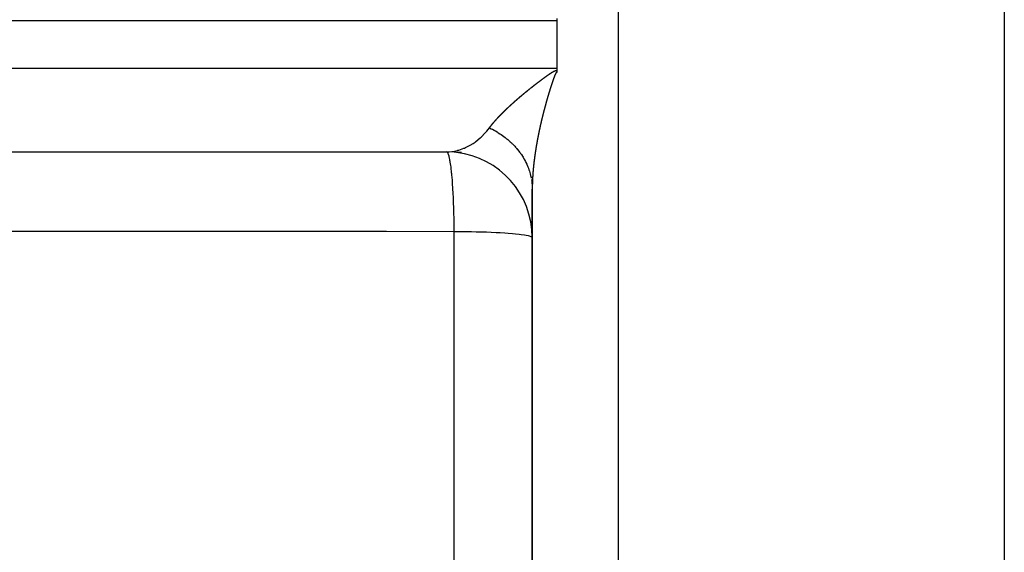
# Model space of a CAD drawing. Units: millimetres. Extents: x -331 to 543, y -356 to 356.
# Drawn here: x 58 to 81, y 244 to 257 of the extents above; entities that cross this region are included whole.
import ezdxf

# ---------------------------------------------------------------- set-up
doc = ezdxf.new("R2010")
doc.units = ezdxf.units.MM
doc.linetypes.add('DASHED', pattern=[9.652, 8.128, -1.524])
doc.layers.add('nevidi', color=4, linetype='DASHED')

msp = doc.modelspace()

# ---------------------------------------------------------------- linework, layer by layer
at = {"color": 2}
for p, q in [((81, 355.643), (81, 156.857)), ((70.571, 256.854), (70.571, 256.8)), ((70.571, 256.8), (70.571, 256.25)), ((70.571, 256.25), (70.571, 255.7)), ((70.571, 255.7), (70.571, 255.646)), ((70.571, 255.646), (70.571, 255.6)), ((35.833, 253.752), (68.067, 253.752)), ((36.049, 253.75), (68, 253.75)), ((68, 253.75), (68.008, 253.748)), ((68.351, 253.731), (68.006, 253.75)), ((70, 252.881), (70, 158.308)), ((70, 158.308), (70, 252.881)), ((70, 251.75), (69.999, 251.754))]:
    msp.add_line(p, q, dxfattribs=at)
msp.add_lwpolyline([(68.006, 253.75), (68.067, 253.752), (68.129, 253.758)], dxfattribs=at)
msp.add_arc((68, 251.75), 2, 0, 83.3273, dxfattribs=at)
at = {"layer": 'nevidi', "color": 7, "linetype": 'Continuous'}
for p, q in [((72, 356.25), (72, 156.25)), ((70.571, 256.8), (30.571, 256.8)), ((30.571, 255.7), (70.571, 255.7)), ((68.174, 251.889), (68.174, 194.063))]:
    msp.add_line(p, q, dxfattribs=at)
for points in [[(70.081, 255.326), (70.085, 255.329), (70.087, 255.331), (70.091, 255.333), (70.093, 255.335), (70.097, 255.338), (70.099, 255.34), (70.103, 255.343), (70.105, 255.345), (70.109, 255.347), (70.111, 255.348), (70.112, 255.349), (70.115, 255.352), (70.118, 255.354), (70.121, 255.357), (70.124, 255.359), (70.127, 255.361), (70.13, 255.363), (70.133, 255.366), (70.136, 255.368), (70.139, 255.371), (70.142, 255.372), (70.145, 255.375), (70.148, 255.377), (70.152, 255.38), (70.154, 255.382), (70.158, 255.384), (70.16, 255.386), (70.164, 255.389), (70.166, 255.391), (70.17, 255.394), (70.173, 255.396), (70.176, 255.398), (70.179, 255.4), (70.182, 255.403), (70.185, 255.405), (70.189, 255.408), (70.191, 255.41), (70.195, 255.412), (70.197, 255.414), (70.201, 255.417), (70.203, 255.419), (70.207, 255.422), (70.21, 255.424), (70.213, 255.426), (70.216, 255.428), (70.22, 255.431), (70.222, 255.433), (70.226, 255.436), (70.228, 255.438), (70.232, 255.44), (70.235, 255.442), (70.238, 255.445), (70.241, 255.447), (70.245, 255.45), (70.247, 255.452), (70.251, 255.454), (70.254, 255.456), (70.257, 255.459), (70.26, 255.461), (70.264, 255.464), (70.266, 255.465), (70.27, 255.468), (70.273, 255.47), (70.276, 255.473), (70.279, 255.475), (70.283, 255.477), (70.285, 255.479), (70.289, 255.482), (70.292, 255.484), (70.295, 255.487), (70.298, 255.489), (70.302, 255.491), (70.304, 255.493), (70.308, 255.496), (70.311, 255.498), (70.314, 255.501), (70.317, 255.503), (70.321, 255.505), (70.324, 255.507), (70.327, 255.51), (70.33, 255.512), (70.334, 255.514), (70.336, 255.516), (70.34, 255.519), (70.343, 255.521), (70.347, 255.524), (70.349, 255.526), (70.353, 255.528), (70.356, 255.53), (70.36, 255.533), (70.362, 255.535), (70.366, 255.538), (70.369, 255.539), (70.373, 255.542), (70.376, 255.544), (70.379, 255.547), (70.382, 255.549), (70.386, 255.551), (70.389, 255.553), (70.393, 255.556), (70.395, 255.558), (70.399, 255.561), (70.402, 255.562), (70.406, 255.565), (70.409, 255.567), (70.413, 255.57), (70.416, 255.571), (70.419, 255.574), (70.422, 255.576), (70.426, 255.579), (70.429, 255.58), (70.433, 255.583), (70.436, 255.585), (70.44, 255.588), (70.443, 255.589), (70.447, 255.592), (70.45, 255.594), (70.454, 255.596), (70.456, 255.598)], [(70.456, 255.598), (70.46, 255.601), (70.463, 255.603), (70.467, 255.605), (70.47, 255.607), (70.473, 255.609), (70.475, 255.609), (70.478, 255.611), (70.482, 255.614), (70.485, 255.615), (70.489, 255.618), (70.492, 255.62), (70.496, 255.622), (70.499, 255.624), (70.504, 255.626), (70.507, 255.627), (70.511, 255.63), (70.515, 255.631), (70.519, 255.633), (70.523, 255.635), (70.527, 255.637), (70.531, 255.638), (70.536, 255.64), (70.539, 255.641), (70.545, 255.642), (70.548, 255.643), (70.554, 255.645), (70.557, 255.645), (70.563, 255.646), (70.566, 255.646), (70.571, 255.646)], [(70.571, 255.6), (70.57, 255.6), (70.569, 255.6), (70.567, 255.6), (70.567, 255.6), (70.565, 255.598), (70.564, 255.598), (70.563, 255.597), (70.563, 255.597), (70.56, 255.595), (70.558, 255.593), (70.556, 255.591), (70.556, 255.591), (70.554, 255.589), (70.554, 255.588), (70.553, 255.587), (70.552, 255.586), (70.552, 255.585), (70.551, 255.584), (70.55, 255.582), (70.55, 255.581), (70.548, 255.579), (70.548, 255.578), (70.546, 255.575), (70.546, 255.574), (70.545, 255.572), (70.544, 255.57), (70.542, 255.567), (70.542, 255.567), (70.541, 255.565), (70.538, 255.559), (70.537, 255.557), (70.537, 255.556), (70.535, 255.553), (70.534, 255.551), (70.533, 255.549), (70.533, 255.548), (70.531, 255.545), (70.531, 255.543), (70.53, 255.541), (70.529, 255.539), (70.528, 255.536), (70.527, 255.535), (70.526, 255.533), (70.524, 255.526), (70.523, 255.524), (70.522, 255.523), (70.521, 255.52), (70.52, 255.518), (70.519, 255.515), (70.519, 255.514), (70.517, 255.511), (70.517, 255.509), (70.516, 255.507), (70.515, 255.504), (70.514, 255.501), (70.513, 255.5), (70.512, 255.498), (70.51, 255.491), (70.509, 255.489), (70.509, 255.488), (70.508, 255.485), (70.507, 255.483), (70.506, 255.48), (70.505, 255.478), (70.504, 255.475), (70.503, 255.474), (70.502, 255.471), (70.501, 255.468), (70.5, 255.465), (70.5, 255.465), (70.499, 255.462), (70.499, 255.462), (70.498, 255.458), (70.497, 255.455), (70.496, 255.453), (70.496, 255.452), (70.494, 255.448), (70.494, 255.446), (70.493, 255.444), (70.492, 255.442), (70.491, 255.438), (70.49, 255.437), (70.489, 255.435), (70.488, 255.432), (70.487, 255.428), (70.487, 255.428), (70.486, 255.426), (70.486, 255.425), (70.485, 255.422), (70.484, 255.419), (70.483, 255.416), (70.483, 255.415), (70.481, 255.411), (70.481, 255.41), (70.48, 255.407), (70.479, 255.405), (70.478, 255.401), (70.478, 255.401), (70.477, 255.398), (70.477, 255.398), (70.476, 255.395), (70.474, 255.391), (70.474, 255.389), (70.473, 255.388), (70.472, 255.384), (70.471, 255.382), (70.47, 255.38), (70.47, 255.378), (70.469, 255.374), (70.468, 255.373), (70.467, 255.371), (70.466, 255.367), (70.465, 255.364), (70.465, 255.364), (70.464, 255.361), (70.464, 255.361), (70.463, 255.357), (70.462, 255.354), (70.461, 255.352)], [(69.746, 255.055), (69.749, 255.058), (69.751, 255.06), (69.754, 255.062), (69.756, 255.064), (69.759, 255.067), (69.762, 255.069), (69.765, 255.071), (69.767, 255.073), (69.77, 255.076), (69.773, 255.078), (69.776, 255.08), (69.778, 255.082), (69.781, 255.085), (69.783, 255.087), (69.787, 255.089), (69.789, 255.091), (69.792, 255.094), (69.793, 255.095), (69.794, 255.096), (69.797, 255.099), (69.8, 255.1), (69.803, 255.103), (69.805, 255.105), (69.808, 255.108), (69.811, 255.11), (69.814, 255.112), (69.816, 255.114), (69.819, 255.117), (69.822, 255.119), (69.825, 255.121), (69.827, 255.123), (69.831, 255.126), (69.833, 255.128), (69.836, 255.131), (69.838, 255.132), (69.842, 255.135), (69.844, 255.137), (69.847, 255.14), (69.85, 255.142), (69.853, 255.144), (69.855, 255.146), (69.858, 255.149), (69.861, 255.151), (69.864, 255.153), (69.866, 255.155), (69.87, 255.158), (69.872, 255.16), (69.875, 255.163), (69.878, 255.164), (69.881, 255.167), (69.883, 255.169), (69.887, 255.172), (69.889, 255.174), (69.892, 255.176), (69.895, 255.178), (69.898, 255.181), (69.9, 255.183), (69.904, 255.186), (69.906, 255.187), (69.909, 255.19), (69.912, 255.192), (69.915, 255.195), (69.917, 255.197), (69.921, 255.199), (69.923, 255.201), (69.926, 255.204), (69.929, 255.206), (69.932, 255.209), (69.934, 255.21), (69.938, 255.213), (69.94, 255.215), (69.944, 255.218), (69.946, 255.22), (69.949, 255.222), (69.952, 255.224), (69.955, 255.227), (69.958, 255.229), (69.961, 255.232), (69.963, 255.233), (69.967, 255.236), (69.969, 255.238), (69.973, 255.241), (69.975, 255.243), (69.978, 255.245), (69.981, 255.247), (69.984, 255.25), (69.987, 255.252), (69.99, 255.255), (69.993, 255.257), (69.996, 255.259), (69.998, 255.261), (70.002, 255.264), (70.004, 255.266), (70.008, 255.269), (70.01, 255.27), (70.014, 255.273), (70.016, 255.275), (70.019, 255.278), (70.022, 255.28), (70.025, 255.282), (70.028, 255.284), (70.031, 255.287), (70.034, 255.289), (70.037, 255.292), (70.04, 255.294), (70.043, 255.296), (70.046, 255.298), (70.049, 255.301), (70.051, 255.303), (70.055, 255.306), (70.057, 255.308), (70.061, 255.31), (70.064, 255.312), (70.067, 255.315), (70.069, 255.317), (70.073, 255.319), (70.075, 255.321), (70.079, 255.324), (70.081, 255.326)], [(70.461, 255.352), (70.461, 255.35), (70.459, 255.347), (70.459, 255.345), (70.458, 255.343), (70.457, 255.34), (70.456, 255.337), (70.456, 255.336), (70.455, 255.333), (70.453, 255.327), (70.452, 255.324), (70.452, 255.323), (70.45, 255.32), (70.45, 255.317), (70.449, 255.315), (70.448, 255.313), (70.447, 255.309), (70.447, 255.308), (70.446, 255.305), (70.445, 255.302), (70.444, 255.299), (70.444, 255.299), (70.443, 255.296), (70.443, 255.296), (70.441, 255.292), (70.441, 255.289), (70.44, 255.287), (70.439, 255.285), (70.438, 255.282), (70.438, 255.28), (70.437, 255.277), (70.436, 255.275), (70.435, 255.272), (70.435, 255.271), (70.434, 255.269), (70.434, 255.268), (70.432, 255.261), (70.431, 255.259), (70.43, 255.258), (70.429, 255.254), (70.429, 255.252), (70.428, 255.25), (70.427, 255.247), (70.426, 255.244), (70.426, 255.243), (70.425, 255.24), (70.424, 255.237), (70.423, 255.234), (70.423, 255.233), (70.422, 255.231), (70.422, 255.23), (70.421, 255.227), (70.42, 255.224), (70.419, 255.222), (70.418, 255.22), (70.417, 255.217), (70.417, 255.215), (70.416, 255.212), (70.415, 255.21), (70.414, 255.206), (70.414, 255.206), (70.413, 255.203), (70.413, 255.203), (70.412, 255.199), (70.411, 255.196), (70.41, 255.194), (70.41, 255.192), (70.409, 255.189), (70.408, 255.187), (70.407, 255.184), (70.407, 255.182), (70.406, 255.179), (70.405, 255.178), (70.404, 255.175), (70.403, 255.172), (70.402, 255.168), (70.402, 255.168), (70.401, 255.166), (70.401, 255.165), (70.4, 255.161), (70.399, 255.159), (70.399, 255.156), (70.398, 255.155), (70.397, 255.151), (70.397, 255.15), (70.396, 255.147), (70.395, 255.144), (70.394, 255.141), (70.394, 255.14), (70.393, 255.138), (70.393, 255.137), (70.392, 255.134), (70.391, 255.131), (70.39, 255.128), (70.39, 255.127), (70.389, 255.124), (70.388, 255.121), (70.387, 255.119), (70.387, 255.117), (70.385, 255.113), (70.385, 255.112), (70.384, 255.11), (70.382, 255.103), (70.382, 255.1), (70.381, 255.099), (70.38, 255.096), (70.38, 255.093), (70.379, 255.091), (70.378, 255.089), (70.377, 255.086), (70.377, 255.084), (70.376, 255.081), (70.375, 255.079), (70.374, 255.075), (70.374, 255.075), (70.373, 255.072), (70.373, 255.072), (70.372, 255.068), (70.371, 255.065), (70.37, 255.063)], [(69.45, 254.793), (69.453, 254.796), (69.455, 254.798), (69.457, 254.8), (69.459, 254.802), (69.462, 254.804), (69.464, 254.806), (69.467, 254.809), (69.469, 254.811), (69.472, 254.813), (69.473, 254.815), (69.476, 254.818), (69.478, 254.819), (69.481, 254.822), (69.483, 254.824), (69.486, 254.826), (69.488, 254.828), (69.49, 254.831), (69.492, 254.832), (69.495, 254.835), (69.497, 254.837), (69.5, 254.839), (69.502, 254.841), (69.505, 254.844), (69.507, 254.846), (69.51, 254.848), (69.512, 254.85), (69.514, 254.852), (69.514, 254.853), (69.516, 254.854), (69.519, 254.857), (69.521, 254.859), (69.524, 254.861), (69.526, 254.863), (69.529, 254.866), (69.531, 254.868), (69.534, 254.87), (69.536, 254.872), (69.539, 254.875), (69.541, 254.876), (69.543, 254.879), (69.546, 254.881), (69.548, 254.883), (69.55, 254.885), (69.553, 254.888), (69.555, 254.89), (69.558, 254.892), (69.56, 254.894), (69.563, 254.897), (69.565, 254.898), (69.568, 254.901), (69.57, 254.903), (69.573, 254.905), (69.575, 254.907), (69.578, 254.91), (69.58, 254.912), (69.583, 254.914), (69.585, 254.916), (69.588, 254.919), (69.59, 254.921), (69.593, 254.923), (69.595, 254.925), (69.598, 254.928), (69.6, 254.929), (69.603, 254.932), (69.605, 254.934), (69.608, 254.937), (69.61, 254.938), (69.613, 254.941), (69.615, 254.943), (69.618, 254.945), (69.62, 254.947), (69.623, 254.95), (69.625, 254.952), (69.628, 254.954), (69.63, 254.956), (69.633, 254.959), (69.636, 254.961), (69.639, 254.963), (69.641, 254.965), (69.644, 254.968), (69.646, 254.97), (69.649, 254.972), (69.651, 254.974), (69.654, 254.977), (69.656, 254.979), (69.659, 254.981), (69.661, 254.983), (69.664, 254.986), (69.666, 254.988), (69.669, 254.99), (69.672, 254.992), (69.675, 254.995), (69.677, 254.996), (69.68, 254.999), (69.682, 255.001), (69.685, 255.004), (69.687, 255.005), (69.69, 255.008), (69.693, 255.01), (69.696, 255.013), (69.698, 255.015), (69.701, 255.017), (69.703, 255.019), (69.706, 255.022), (69.708, 255.023), (69.711, 255.026), (69.714, 255.028), (69.717, 255.031), (69.719, 255.033), (69.722, 255.035), (69.724, 255.037), (69.727, 255.04), (69.73, 255.042), (69.733, 255.044), (69.735, 255.046), (69.738, 255.049), (69.74, 255.051), (69.743, 255.053), (69.746, 255.055)], [(70.37, 255.063), (70.37, 255.061), (70.369, 255.058), (70.368, 255.056), (70.368, 255.053), (70.367, 255.051), (70.366, 255.048), (70.366, 255.047), (70.365, 255.044), (70.363, 255.037), (70.362, 255.035), (70.362, 255.034), (70.361, 255.03), (70.36, 255.028), (70.359, 255.025), (70.359, 255.024), (70.358, 255.02), (70.357, 255.019), (70.357, 255.016), (70.356, 255.013), (70.355, 255.01), (70.355, 255.009), (70.354, 255.007), (70.354, 255.006), (70.353, 255.003), (70.352, 255), (70.351, 254.997), (70.351, 254.996), (70.35, 254.993), (70.349, 254.991), (70.348, 254.988), (70.348, 254.986), (70.347, 254.982), (70.347, 254.981), (70.346, 254.979), (70.344, 254.972), (70.343, 254.969), (70.343, 254.968), (70.342, 254.965), (70.341, 254.963), (70.34, 254.96), (70.34, 254.958), (70.339, 254.955), (70.339, 254.953), (70.338, 254.95), (70.337, 254.948), (70.336, 254.944), (70.336, 254.944), (70.335, 254.941), (70.335, 254.941), (70.334, 254.937), (70.333, 254.935), (70.332, 254.932), (70.332, 254.93), (70.331, 254.927), (70.331, 254.925), (70.33, 254.922), (70.329, 254.92), (70.328, 254.917), (70.328, 254.916), (70.327, 254.913), (70.325, 254.907), (70.325, 254.904), (70.324, 254.903), (70.323, 254.899), (70.323, 254.897), (70.322, 254.894), (70.321, 254.893), (70.32, 254.889), (70.32, 254.888), (70.319, 254.885), (70.319, 254.882), (70.318, 254.879), (70.318, 254.879), (70.317, 254.876), (70.317, 254.875), (70.316, 254.872), (70.315, 254.869), (70.314, 254.866), (70.314, 254.865), (70.313, 254.862), (70.312, 254.86), (70.312, 254.857), (70.311, 254.855), (70.31, 254.851), (70.31, 254.85), (70.309, 254.848), (70.307, 254.841), (70.306, 254.838), (70.306, 254.838), (70.305, 254.834), (70.305, 254.832), (70.304, 254.829), (70.303, 254.827), (70.302, 254.824), (70.302, 254.822), (70.301, 254.82), (70.301, 254.817), (70.3, 254.813), (70.3, 254.813), (70.299, 254.81), (70.299, 254.81), (70.298, 254.807), (70.297, 254.804), (70.296, 254.801), (70.296, 254.8), (70.295, 254.796), (70.295, 254.794), (70.294, 254.792), (70.293, 254.789), (70.292, 254.786), (70.292, 254.785), (70.291, 254.783), (70.29, 254.776), (70.289, 254.773), (70.289, 254.772), (70.288, 254.769), (70.287, 254.767), (70.286, 254.764), (70.286, 254.762)], [(69.198, 254.542), (69.201, 254.545), (69.202, 254.546), (69.205, 254.549), (69.206, 254.551), (69.208, 254.553), (69.21, 254.555), (69.212, 254.557), (69.214, 254.559), (69.216, 254.561), (69.218, 254.563), (69.22, 254.565), (69.222, 254.567), (69.224, 254.57), (69.226, 254.571), (69.228, 254.574), (69.23, 254.576), (69.232, 254.578), (69.234, 254.58), (69.236, 254.582), (69.238, 254.584), (69.24, 254.586), (69.242, 254.588), (69.244, 254.59), (69.246, 254.592), (69.248, 254.595), (69.25, 254.596), (69.252, 254.599), (69.254, 254.601), (69.256, 254.603), (69.258, 254.605), (69.26, 254.607), (69.262, 254.609), (69.264, 254.611), (69.266, 254.613), (69.268, 254.616), (69.27, 254.617), (69.272, 254.62), (69.274, 254.622), (69.277, 254.624), (69.277, 254.625), (69.278, 254.626), (69.281, 254.628), (69.282, 254.63), (69.285, 254.633), (69.287, 254.634), (69.289, 254.637), (69.291, 254.639), (69.293, 254.641), (69.295, 254.643), (69.297, 254.645), (69.299, 254.647), (69.302, 254.649), (69.303, 254.651), (69.306, 254.654), (69.308, 254.655), (69.31, 254.658), (69.312, 254.66), (69.314, 254.662), (69.316, 254.664), (69.319, 254.667), (69.32, 254.668), (69.323, 254.671), (69.325, 254.673), (69.327, 254.675), (69.329, 254.677), (69.332, 254.679), (69.333, 254.681), (69.336, 254.684), (69.338, 254.685), (69.34, 254.688), (69.342, 254.69), (69.345, 254.692), (69.346, 254.694), (69.349, 254.696), (69.351, 254.698), (69.353, 254.701), (69.355, 254.702), (69.358, 254.705), (69.359, 254.707), (69.362, 254.709), (69.364, 254.711), (69.366, 254.714), (69.368, 254.715), (69.371, 254.718), (69.373, 254.72), (69.375, 254.722), (69.377, 254.724), (69.38, 254.726), (69.382, 254.728), (69.384, 254.731), (69.386, 254.733), (69.389, 254.735), (69.391, 254.737), (69.393, 254.739), (69.395, 254.741), (69.398, 254.744), (69.4, 254.745), (69.402, 254.748), (69.404, 254.75), (69.407, 254.752), (69.409, 254.754), (69.411, 254.757), (69.413, 254.758), (69.416, 254.761), (69.418, 254.763), (69.42, 254.765), (69.422, 254.767), (69.425, 254.77), (69.427, 254.771), (69.43, 254.774), (69.431, 254.776), (69.434, 254.778), (69.436, 254.78), (69.439, 254.783), (69.441, 254.784), (69.443, 254.787), (69.445, 254.789), (69.448, 254.791), (69.45, 254.793)], [(70.286, 254.762), (70.285, 254.759), (70.285, 254.757), (70.284, 254.755), (70.283, 254.752), (70.282, 254.748), (70.282, 254.748), (70.282, 254.746), (70.281, 254.745), (70.281, 254.745), (70.28, 254.741), (70.28, 254.739), (70.279, 254.736), (70.279, 254.734), (70.278, 254.731), (70.277, 254.729), (70.277, 254.727), (70.276, 254.724), (70.275, 254.721), (70.275, 254.72), (70.274, 254.718), (70.274, 254.717), (70.273, 254.714), (70.272, 254.711), (70.272, 254.708), (70.271, 254.707), (70.27, 254.704), (70.27, 254.702), (70.269, 254.699), (70.269, 254.697), (70.268, 254.693), (70.268, 254.692), (70.267, 254.69), (70.266, 254.687), (70.265, 254.683), (70.265, 254.683), (70.264, 254.68), (70.264, 254.68), (70.263, 254.676), (70.263, 254.674), (70.262, 254.671), (70.262, 254.669), (70.261, 254.666), (70.26, 254.664), (70.26, 254.662), (70.259, 254.659), (70.258, 254.656), (70.258, 254.655), (70.257, 254.653), (70.257, 254.652), (70.256, 254.649), (70.256, 254.646), (70.255, 254.643), (70.255, 254.642), (70.254, 254.639), (70.253, 254.637), (70.253, 254.634), (70.252, 254.632), (70.251, 254.628), (70.251, 254.627), (70.25, 254.625), (70.25, 254.622), (70.249, 254.618), (70.249, 254.618), (70.248, 254.615), (70.248, 254.615), (70.247, 254.611), (70.246, 254.609), (70.246, 254.606), (70.245, 254.605), (70.244, 254.601), (70.244, 254.6), (70.243, 254.597), (70.243, 254.594), (70.242, 254.591), (70.242, 254.59), (70.241, 254.588), (70.241, 254.587), (70.24, 254.584), (70.239, 254.581), (70.239, 254.578), (70.238, 254.577), (70.238, 254.574), (70.237, 254.572), (70.236, 254.569), (70.236, 254.567), (70.235, 254.564), (70.235, 254.562), (70.234, 254.56), (70.233, 254.557), (70.233, 254.553), (70.233, 254.553), (70.232, 254.551), (70.232, 254.55), (70.231, 254.547), (70.23, 254.544), (70.23, 254.541), (70.229, 254.54), (70.228, 254.536), (70.228, 254.535), (70.228, 254.532), (70.227, 254.53), (70.226, 254.526), (70.226, 254.526), (70.225, 254.523), (70.225, 254.523), (70.224, 254.519), (70.224, 254.516), (70.223, 254.514), (70.223, 254.513), (70.222, 254.509), (70.221, 254.507), (70.221, 254.504), (70.22, 254.502), (70.22, 254.499), (70.219, 254.498), (70.219, 254.495), (70.218, 254.492), (70.217, 254.489), (70.217, 254.489)], [(69.001, 254.308), (69.002, 254.311), (69.004, 254.312), (69.005, 254.314), (69.006, 254.316), (69.008, 254.318), (69.009, 254.32), (69.011, 254.322), (69.012, 254.323), (69.014, 254.326), (69.015, 254.327), (69.017, 254.33), (69.018, 254.331), (69.02, 254.333), (69.021, 254.335), (69.023, 254.337), (69.024, 254.339), (69.026, 254.341), (69.027, 254.343), (69.029, 254.345), (69.03, 254.346), (69.032, 254.349), (69.033, 254.35), (69.035, 254.353), (69.036, 254.354), (69.038, 254.356), (69.039, 254.358), (69.041, 254.36), (69.042, 254.362), (69.044, 254.364), (69.045, 254.366), (69.047, 254.368), (69.048, 254.37), (69.05, 254.372), (69.051, 254.374), (69.053, 254.376), (69.055, 254.377), (69.056, 254.38), (69.058, 254.381), (69.06, 254.384), (69.061, 254.385), (69.063, 254.388), (69.064, 254.389), (69.066, 254.392), (69.067, 254.393), (69.069, 254.395), (69.071, 254.397), (69.072, 254.399), (69.074, 254.401), (69.076, 254.403), (69.077, 254.405), (69.079, 254.407), (69.08, 254.409), (69.082, 254.411), (69.084, 254.413), (69.086, 254.415), (69.087, 254.417), (69.087, 254.417), (69.089, 254.419), (69.09, 254.421), (69.092, 254.423), (69.094, 254.425), (69.096, 254.427), (69.097, 254.429), (69.099, 254.431), (69.1, 254.433), (69.102, 254.435), (69.104, 254.437), (69.106, 254.439), (69.107, 254.441), (69.109, 254.443), (69.111, 254.445), (69.113, 254.447), (69.114, 254.449), (69.116, 254.451), (69.118, 254.453), (69.12, 254.455), (69.121, 254.457), (69.123, 254.459), (69.125, 254.461), (69.127, 254.463), (69.128, 254.465), (69.13, 254.467), (69.132, 254.469), (69.134, 254.471), (69.135, 254.473), (69.137, 254.475), (69.139, 254.477), (69.141, 254.479), (69.143, 254.481), (69.145, 254.483), (69.146, 254.485), (69.148, 254.487), (69.15, 254.489), (69.152, 254.491), (69.153, 254.493), (69.156, 254.496), (69.157, 254.497), (69.159, 254.5), (69.161, 254.501), (69.163, 254.504), (69.164, 254.505), (69.167, 254.508), (69.168, 254.509), (69.17, 254.512), (69.172, 254.514), (69.174, 254.516), (69.176, 254.518), (69.178, 254.52), (69.179, 254.522), (69.182, 254.524), (69.183, 254.526), (69.185, 254.528), (69.187, 254.53), (69.189, 254.532), (69.191, 254.534), (69.193, 254.536), (69.195, 254.538), (69.197, 254.541), (69.198, 254.542)], [(70.217, 254.489), (70.216, 254.486), (70.216, 254.485), (70.215, 254.482), (70.215, 254.48), (70.214, 254.477), (70.214, 254.475), (70.213, 254.472), (70.213, 254.47), (70.212, 254.468), (70.211, 254.465), (70.211, 254.462), (70.211, 254.461), (70.21, 254.459), (70.21, 254.458), (70.209, 254.455), (70.208, 254.452), (70.208, 254.449), (70.208, 254.448), (70.207, 254.445), (70.206, 254.443), (70.206, 254.44), (70.205, 254.438), (70.204, 254.435), (70.204, 254.434), (70.204, 254.431), (70.203, 254.428), (70.202, 254.425), (70.202, 254.424), (70.201, 254.422), (70.201, 254.421), (70.2, 254.418), (70.2, 254.415), (70.199, 254.413), (70.199, 254.411), (70.198, 254.408), (70.198, 254.406), (70.197, 254.403), (70.197, 254.401), (70.196, 254.397), (70.196, 254.397), (70.195, 254.394), (70.195, 254.394), (70.194, 254.391), (70.194, 254.388), (70.193, 254.385), (70.193, 254.384), (70.192, 254.381), (70.192, 254.379), (70.191, 254.376), (70.19, 254.374), (70.19, 254.371), (70.189, 254.369), (70.189, 254.367), (70.188, 254.364), (70.187, 254.36), (70.187, 254.36), (70.187, 254.358), (70.187, 254.357), (70.186, 254.354), (70.185, 254.351), (70.185, 254.349), (70.184, 254.347), (70.184, 254.344), (70.183, 254.342), (70.183, 254.339), (70.182, 254.337), (70.181, 254.333), (70.181, 254.333), (70.181, 254.33), (70.179, 254.324), (70.179, 254.321), (70.179, 254.32), (70.178, 254.317), (70.177, 254.314), (70.177, 254.312), (70.176, 254.31), (70.176, 254.307), (70.175, 254.305), (70.175, 254.303), (70.174, 254.3), (70.173, 254.297), (70.173, 254.296), (70.173, 254.294), (70.173, 254.293), (70.172, 254.29), (70.171, 254.287), (70.171, 254.285), (70.171, 254.283), (70.17, 254.28), (70.169, 254.278), (70.169, 254.276), (70.168, 254.273), (70.168, 254.27), (70.168, 254.269), (70.167, 254.266), (70.166, 254.26), (70.165, 254.257), (70.165, 254.256), (70.164, 254.253), (70.164, 254.251), (70.163, 254.248), (70.163, 254.246), (70.162, 254.243), (70.162, 254.242), (70.161, 254.239), (70.16, 254.234), (70.16, 254.233), (70.159, 254.23), (70.159, 254.23), (70.158, 254.226), (70.158, 254.224), (70.157, 254.221), (70.157, 254.22), (70.156, 254.216), (70.156, 254.215), (70.156, 254.212), (70.155, 254.21), (70.154, 254.206), (70.154, 254.205)], [(68.129, 253.758), (68.147, 253.76), (68.257, 253.782), (68.269, 253.785), (68.287, 253.79), (68.407, 253.831), (68.425, 253.838), (68.443, 253.846), (68.541, 253.895), (68.557, 253.905), (68.621, 253.944), (68.669, 253.977), (68.685, 253.989), (68.788, 254.073), (68.79, 254.076), (68.806, 254.09), (68.904, 254.19), (68.919, 254.206), (68.94, 254.232), (69.001, 254.308)], [(69.001, 254.308), (69.042, 254.288), (69.072, 254.273), (69.112, 254.251), (69.119, 254.247), (69.132, 254.24), (69.14, 254.235), (69.18, 254.212), (69.208, 254.195), (69.246, 254.171), (69.262, 254.16), (69.273, 254.153), (69.274, 254.152), (69.309, 254.127), (69.335, 254.108), (69.371, 254.082), (69.396, 254.062), (69.407, 254.053), (69.43, 254.034), (69.453, 254.013), (69.486, 253.984), (69.509, 253.963), (69.518, 253.955), (69.528, 253.945), (69.54, 253.932), (69.562, 253.91), (69.592, 253.879), (69.613, 253.856), (69.627, 253.839), (69.636, 253.829), (69.64, 253.824), (69.66, 253.801), (69.686, 253.767), (69.705, 253.743), (69.725, 253.716), (69.729, 253.709), (69.732, 253.705), (69.747, 253.684), (69.769, 253.649), (69.785, 253.624), (69.806, 253.588), (69.808, 253.586), (69.814, 253.575), (69.821, 253.562), (69.84, 253.526), (69.854, 253.499), (69.871, 253.463), (69.877, 253.451), (69.882, 253.439), (69.883, 253.436), (69.899, 253.399), (69.909, 253.372), (69.923, 253.333), (69.931, 253.311), (69.933, 253.306), (69.935, 253.298), (69.944, 253.267), (69.952, 253.24), (69.962, 253.201), (69.969, 253.172), (69.97, 253.167), (69.972, 253.155), (69.976, 253.134)], [(70.154, 254.205), (70.154, 254.203), (70.152, 254.197), (70.152, 254.194), (70.152, 254.193), (70.151, 254.19), (70.15, 254.187), (70.15, 254.185), (70.15, 254.183), (70.149, 254.18), (70.149, 254.178), (70.148, 254.176), (70.147, 254.173), (70.147, 254.17), (70.147, 254.169), (70.146, 254.167), (70.146, 254.166), (70.145, 254.163), (70.145, 254.16), (70.144, 254.158), (70.144, 254.156), (70.143, 254.153), (70.143, 254.151), (70.143, 254.149), (70.142, 254.146), (70.141, 254.143), (70.141, 254.142), (70.141, 254.14), (70.139, 254.133), (70.139, 254.131), (70.139, 254.13), (70.138, 254.127), (70.138, 254.124), (70.137, 254.122), (70.137, 254.12), (70.136, 254.117), (70.136, 254.115), (70.135, 254.113), (70.135, 254.11), (70.134, 254.107), (70.134, 254.106), (70.134, 254.104), (70.134, 254.103), (70.133, 254.1), (70.132, 254.097), (70.132, 254.095), (70.132, 254.093), (70.131, 254.09), (70.131, 254.088), (70.13, 254.086), (70.13, 254.084), (70.129, 254.08), (70.129, 254.079), (70.128, 254.077), (70.127, 254.07), (70.127, 254.068), (70.127, 254.067), (70.126, 254.064), (70.126, 254.061), (70.125, 254.059), (70.125, 254.057), (70.124, 254.054), (70.124, 254.052), (70.123, 254.05), (70.123, 254.047), (70.122, 254.044), (70.122, 254.043), (70.122, 254.041), (70.122, 254.041), (70.121, 254.037), (70.12, 254.034), (70.12, 254.032), (70.12, 254.031), (70.119, 254.027), (70.119, 254.025), (70.118, 254.023), (70.118, 254.021), (70.117, 254.018), (70.117, 254.016), (70.117, 254.014), (70.116, 254.011), (70.116, 254.008), (70.115, 254.007), (70.115, 254.005), (70.115, 254.004), (70.114, 254.001), (70.114, 253.999), (70.113, 253.996), (70.113, 253.995), (70.113, 253.991), (70.112, 253.99), (70.112, 253.987), (70.111, 253.985), (70.111, 253.981), (70.111, 253.981), (70.11, 253.978), (70.109, 253.972), (70.109, 253.969), (70.108, 253.968), (70.108, 253.965), (70.107, 253.963), (70.107, 253.96), (70.107, 253.959), (70.106, 253.955), (70.106, 253.954), (70.105, 253.952), (70.105, 253.949), (70.104, 253.945), (70.104, 253.945), (70.104, 253.943), (70.104, 253.942), (70.103, 253.939), (70.103, 253.936), (70.102, 253.934), (70.102, 253.932), (70.101, 253.929), (70.101, 253.927), (70.101, 253.925), (70.1, 253.923), (70.1, 253.919)], [(70.1, 253.919), (70.1, 253.918), (70.099, 253.916), (70.098, 253.909), (70.098, 253.907), (70.098, 253.906), (70.097, 253.903), (70.097, 253.901), (70.096, 253.898), (70.096, 253.896), (70.095, 253.893), (70.095, 253.892), (70.095, 253.889), (70.094, 253.887), (70.094, 253.883), (70.094, 253.883), (70.093, 253.88), (70.093, 253.88), (70.093, 253.877), (70.092, 253.874), (70.092, 253.871), (70.091, 253.87), (70.091, 253.867), (70.091, 253.865), (70.09, 253.863), (70.09, 253.861), (70.089, 253.857), (70.089, 253.856), (70.089, 253.854), (70.088, 253.851), (70.088, 253.848), (70.088, 253.847), (70.087, 253.845), (70.087, 253.844), (70.087, 253.841), (70.086, 253.838), (70.086, 253.836), (70.086, 253.835), (70.085, 253.831), (70.085, 253.83), (70.084, 253.827), (70.084, 253.825), (70.083, 253.822), (70.083, 253.821), (70.083, 253.818), (70.082, 253.812), (70.082, 253.809), (70.081, 253.809), (70.081, 253.805), (70.081, 253.803), (70.08, 253.801), (70.08, 253.799), (70.079, 253.796), (70.079, 253.794), (70.079, 253.792), (70.078, 253.789), (70.078, 253.786), (70.078, 253.785), (70.077, 253.783), (70.077, 253.783), (70.077, 253.779), (70.076, 253.776), (70.076, 253.774), (70.076, 253.773), (70.075, 253.77), (70.075, 253.768), (70.075, 253.765), (70.074, 253.763), (70.074, 253.76), (70.074, 253.759), (70.073, 253.756), (70.073, 253.754), (70.072, 253.75), (70.072, 253.75), (70.072, 253.748), (70.072, 253.746), (70.071, 253.741), (70.071, 253.739), (70.07, 253.738), (70.07, 253.734), (70.07, 253.732), (70.069, 253.73), (70.069, 253.728), (70.069, 253.725), (70.068, 253.724), (70.068, 253.721), (70.068, 253.718), (70.067, 253.715), (70.067, 253.715), (70.067, 253.712), (70.067, 253.712), (70.066, 253.709), (70.066, 253.706), (70.065, 253.704), (70.065, 253.702), (70.065, 253.699), (70.065, 253.697), (70.064, 253.695), (70.064, 253.693), (70.063, 253.689), (70.063, 253.688), (70.063, 253.686), (70.062, 253.68), (70.062, 253.677), (70.062, 253.676), (70.061, 253.673), (70.061, 253.671), (70.06, 253.669), (70.06, 253.667), (70.06, 253.664), (70.06, 253.662), (70.059, 253.66), (70.059, 253.657), (70.058, 253.654), (70.058, 253.653), (70.058, 253.651), (70.058, 253.651), (70.058, 253.648), (70.057, 253.645), (70.057, 253.642)], [(68.008, 253.748), (68.015, 253.742), (68.019, 253.738), (68.031, 253.718), (68.037, 253.704), (68.041, 253.693), (68.053, 253.655), (68.059, 253.633), (68.063, 253.617), (68.075, 253.558), (68.079, 253.532), (68.083, 253.51), (68.095, 253.429), (68.099, 253.401), (68.102, 253.375), (68.113, 253.271), (68.116, 253.244), (68.119, 253.213), (68.13, 253.086), (68.132, 253.062), (68.134, 253.027), (68.144, 252.878), (68.145, 252.859), (68.148, 252.82), (68.156, 252.65), (68.157, 252.638), (68.158, 252.596), (68.165, 252.406), (68.165, 252.402), (68.166, 252.358), (68.171, 252.156), (68.171, 252.151), (68.172, 252.11), (68.174, 251.903), (68.174, 251.889)], [(70.057, 253.642), (70.057, 253.641), (70.056, 253.638), (70.056, 253.636), (70.056, 253.634), (70.055, 253.632), (70.055, 253.629), (70.055, 253.627), (70.054, 253.625), (70.054, 253.622), (70.054, 253.619), (70.054, 253.619), (70.053, 253.616), (70.053, 253.616), (70.053, 253.613), (70.052, 253.61), (70.052, 253.607), (70.052, 253.606), (70.052, 253.603), (70.051, 253.601), (70.051, 253.599), (70.051, 253.597), (70.05, 253.593), (70.05, 253.592), (70.05, 253.59), (70.049, 253.587), (70.049, 253.584), (70.049, 253.584), (70.049, 253.581), (70.049, 253.581), (70.048, 253.578), (70.048, 253.575), (70.048, 253.573), (70.047, 253.571), (70.047, 253.568), (70.047, 253.566), (70.047, 253.564), (70.046, 253.562), (70.046, 253.559), (70.046, 253.558), (70.045, 253.555), (70.045, 253.549), (70.044, 253.547), (70.044, 253.546), (70.044, 253.543), (70.044, 253.54), (70.043, 253.538), (70.043, 253.536), (70.043, 253.533), (70.043, 253.532), (70.042, 253.529), (70.042, 253.527), (70.042, 253.524), (70.042, 253.523), (70.041, 253.521), (70.04, 253.514), (70.04, 253.512), (70.04, 253.511), (70.04, 253.508), (70.039, 253.506), (70.039, 253.503), (70.039, 253.502), (70.039, 253.499), (70.038, 253.497), (70.038, 253.495), (70.038, 253.492), (70.038, 253.489), (70.037, 253.489), (70.037, 253.486), (70.037, 253.486), (70.037, 253.483), (70.037, 253.48), (70.036, 253.478), (70.036, 253.477), (70.036, 253.473), (70.036, 253.471), (70.035, 253.469), (70.035, 253.467), (70.035, 253.464), (70.035, 253.463), (70.034, 253.46), (70.034, 253.458), (70.034, 253.455), (70.034, 253.454), (70.033, 253.452), (70.033, 253.446), (70.032, 253.443), (70.032, 253.442), (70.032, 253.439), (70.032, 253.437), (70.032, 253.435), (70.031, 253.433), (70.031, 253.43), (70.031, 253.428), (70.031, 253.426), (70.03, 253.423), (70.03, 253.42), (70.03, 253.42), (70.03, 253.418), (70.03, 253.417), (70.029, 253.414), (70.029, 253.411), (70.029, 253.409), (70.029, 253.408), (70.028, 253.405), (70.028, 253.403), (70.028, 253.4), (70.028, 253.399), (70.028, 253.395), (70.027, 253.394), (70.027, 253.392), (70.027, 253.389), (70.027, 253.386), (70.027, 253.386), (70.026, 253.383), (70.026, 253.383), (70.026, 253.38), (70.026, 253.377), (70.025, 253.375), (70.025, 253.374)], [(70.025, 253.374), (70.025, 253.371), (70.025, 253.369), (70.025, 253.367), (70.024, 253.364), (70.024, 253.361), (70.024, 253.36), (70.024, 253.358), (70.024, 253.355), (70.023, 253.352), (70.023, 253.352), (70.023, 253.349), (70.023, 253.349), (70.023, 253.346), (70.023, 253.343), (70.022, 253.341), (70.022, 253.34), (70.022, 253.337), (70.022, 253.335), (70.022, 253.333), (70.021, 253.331), (70.021, 253.327), (70.021, 253.326), (70.021, 253.324), (70.021, 253.321), (70.02, 253.318), (70.02, 253.318), (70.02, 253.316), (70.02, 253.315), (70.02, 253.312), (70.02, 253.309), (70.019, 253.307), (70.019, 253.306), (70.019, 253.303), (70.019, 253.301), (70.019, 253.299), (70.018, 253.297), (70.018, 253.294), (70.018, 253.293), (70.018, 253.292), (70.018, 253.29), (70.018, 253.288), (70.017, 253.285), (70.017, 253.284), (70.017, 253.282), (70.017, 253.281), (70.017, 253.278), (70.017, 253.276), (70.017, 253.274), (70.016, 253.272), (70.016, 253.269), (70.016, 253.267), (70.016, 253.265), (70.016, 253.263), (70.015, 253.26), (70.015, 253.259), (70.015, 253.257), (70.015, 253.254), (70.015, 253.251), (70.015, 253.251), (70.015, 253.248), (70.015, 253.248), (70.014, 253.245), (70.014, 253.242), (70.014, 253.24), (70.014, 253.239), (70.014, 253.236), (70.014, 253.234), (70.013, 253.232), (70.013, 253.23), (70.013, 253.227), (70.013, 253.226), (70.013, 253.223), (70.013, 253.221), (70.012, 253.218), (70.012, 253.217), (70.012, 253.215), (70.012, 253.215), (70.012, 253.212), (70.012, 253.209), (70.012, 253.207), (70.012, 253.206), (70.011, 253.203), (70.011, 253.201), (70.011, 253.198), (70.011, 253.197), (70.011, 253.194), (70.011, 253.192), (70.01, 253.19), (70.01, 253.188), (70.01, 253.185), (70.01, 253.184), (70.01, 253.182), (70.01, 253.181), (70.01, 253.178), (70.01, 253.176), (70.009, 253.173), (70.009, 253.172), (70.009, 253.169), (70.009, 253.167), (70.009, 253.165), (70.009, 253.163), (70.009, 253.161), (70.009, 253.159), (70.008, 253.157), (70.008, 253.155), (70.008, 253.152), (70.008, 253.151), (70.008, 253.149), (70.008, 253.149), (70.008, 253.146), (70.008, 253.143), (70.008, 253.141), (70.007, 253.14), (70.007, 253.137), (70.007, 253.135), (70.007, 253.132), (70.007, 253.131), (70.007, 253.128), (70.007, 253.126)], [(69.981, 253.105), (69.987, 253.066), (69.991, 253.038), (69.993, 253.021), (69.994, 253.009), (69.995, 252.998), (69.997, 252.97), (69.999, 252.93), (70, 252.901), (70, 252.881)], [(70.007, 253.126), (70.007, 253.124), (70.006, 253.122), (70.006, 253.119), (70.006, 253.118), (70.006, 253.116), (70.006, 253.116), (70.006, 253.113), (70.006, 253.11), (70.006, 253.108), (70.006, 253.107), (70.006, 253.104), (70.005, 253.102), (70.005, 253.1), (70.005, 253.098), (70.005, 253.095), (70.005, 253.094), (70.005, 253.091), (70.005, 253.089), (70.005, 253.086), (70.005, 253.085), (70.005, 253.083), (70.004, 253.077), (70.004, 253.075), (70.004, 253.074), (70.004, 253.071), (70.004, 253.069), (70.004, 253.067), (70.004, 253.066), (70.004, 253.063), (70.004, 253.061), (70.004, 253.059), (70.004, 253.057), (70.003, 253.054), (70.003, 253.053), (70.003, 253.051), (70.003, 253.048), (70.003, 253.045), (70.003, 253.045), (70.003, 253.043), (70.003, 253.042), (70.003, 253.039), (70.003, 253.037), (70.003, 253.034), (70.003, 253.033), (70.003, 253.03), (70.003, 253.029), (70.002, 253.026), (70.002, 253.025), (70.002, 253.022), (70.002, 253.021), (70.002, 253.018), (70.002, 253.016), (70.002, 253.013), (70.002, 253.012), (70.002, 253.01), (70.002, 253.01), (70.002, 253.007), (70.002, 253.005), (70.002, 253.002), (70.002, 253.001), (70.002, 252.998), (70.002, 252.996), (70.001, 252.994), (70.001, 252.993), (70.001, 252.99), (70.001, 252.988), (70.001, 252.986), (70.001, 252.984), (70.001, 252.981), (70.001, 252.981), (70.001, 252.978), (70.001, 252.978), (70.001, 252.975), (70.001, 252.973), (70.001, 252.97), (70.001, 252.969), (70.001, 252.967), (70.001, 252.964), (70.001, 252.962), (70.001, 252.961), (70.001, 252.958), (70.001, 252.957), (70.001, 252.954), (70.001, 252.952), (70.001, 252.949), (70.001, 252.949), (70.001, 252.946), (70, 252.941), (70, 252.938), (70, 252.938), (70, 252.935), (70, 252.933), (70, 252.931), (70, 252.929), (70, 252.926), (70, 252.925), (70, 252.923), (70, 252.921), (70, 252.918), (70, 252.917), (70, 252.915), (70, 252.912), (70, 252.909), (70, 252.909), (70, 252.907), (70, 252.906), (70, 252.904), (70, 252.901), (70, 252.899), (70, 252.898), (70, 252.895), (70, 252.893), (70, 252.891), (70, 252.889), (70, 252.887), (70, 252.885), (70, 252.883), (70, 252.881)], [(68.174, 251.889), (66.605, 251.89), (66.357, 251.89), (64.684, 251.89), (64.436, 251.89), (62.763, 251.89), (62.515, 251.89), (60.842, 251.891), (60.594, 251.891), (58.922, 251.891), (58.673, 251.891), (57.001, 251.892)], [(69.999, 251.754), (69.984, 251.768), (69.974, 251.772), (69.935, 251.785), (69.915, 251.79), (69.855, 251.802), (69.822, 251.808), (69.745, 251.818), (69.698, 251.824), (69.607, 251.833), (69.543, 251.839), (69.442, 251.847), (69.362, 251.852), (69.254, 251.859), (69.157, 251.864), (69.046, 251.869), (68.931, 251.874), (68.821, 251.878), (68.69, 251.881), (68.582, 251.884), (68.436, 251.887), (68.334, 251.888), (68.174, 251.889)]]:
    msp.add_lwpolyline(points, dxfattribs=at)

doc.saveas('drawing.dxf')
